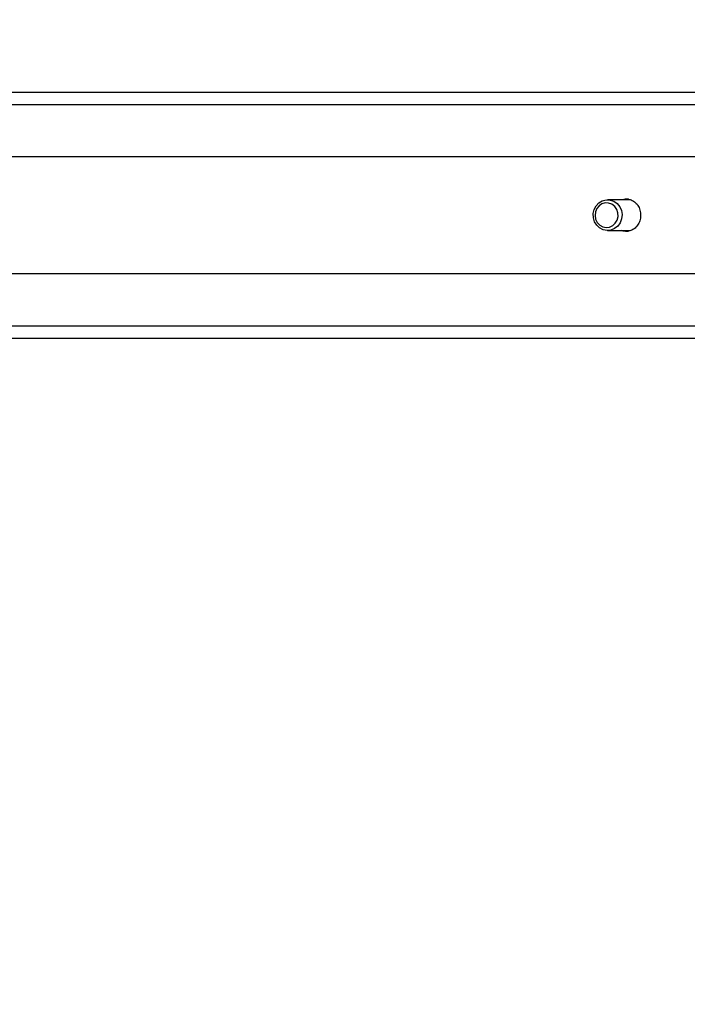
# Model space of a CAD drawing. Units: inches. Extents: x 1390 to 2521, y -887 to -58.
# Drawn here: x 1833 to 1855, y -443 to -411 of the extents above; entities that cross this region are included whole.
import ezdxf

# ---------------------------------------------------------------- set-up
doc = ezdxf.new("R2010")
doc.units = ezdxf.units.IN
doc.header["$MEASUREMENT"] = 0
doc.layers.add('VP-DIM', color=7, linetype='Continuous')
doc.layers.add('VP-EQ', color=7, linetype='Continuous', true_color=0x8a3492)
doc.styles.get("Standard").update_dxf_attribs({"font": 'arial.ttf'})
doc.dimstyles.get("Standard").update_dxf_attribs({"dimtxt": 14, "dimasz": 20, "dimexe": 20, "dimexo": 50, "dimgap": 20, "dimtad": 0, "dimdec": 0, "dimzin": 0, "dimdsep": 46, "dimtxsty": 'Standard', "dimcen": -0.09, "dimadec": 0, "dimazin": 0, "dimtfac": 1, "dimtdec": 4, "dimtofl": 0, "dimtmove": 0, "dimatfit": 3, "dimfxl": 70, "dimfxlon": 1, "dimtolj": 1, "dimtzin": 0, "dimarcsym": 0})

# ---------------------------------------------------------------- blocks, each defined once
blk = doc.blocks.new('3003-1__')
at = {"color": 7, "linetype": 'Continuous', "lineweight": 25}
for p, q in [((484.551, 399.49), (424.952, 399.49)), ((484.175, 399.09), (424.527, 399.09)), ((480.085, 397.39), (381.908, 397.39)), ((453.125, 395.99), (452.394, 395.99)), ((452.393, 394.99), (453.125, 394.99)), ((381.908, 393.59), (480.085, 393.59)), ((484.175, 391.89), (424.527, 391.89)), ((484.551, 391.49), (424.952, 391.49))]:
    blk.add_line(p, q, dxfattribs=at)
at = {"color": 7, "linetype": 'Continuous', "lineweight": 25, "flags": 128}
for points in [[(453.142, 395.989), (453.268, 395.966), (453.384, 395.907), (453.48, 395.818), (453.55, 395.704), (453.589, 395.574), (453.593, 395.438), (453.562, 395.306), (453.5, 395.187), (453.409, 395.091), (453.297, 395.024), (453.173, 394.992), (453.045, 394.997), (452.923, 395.038), (452.816, 395.113), (452.732, 395.216), (452.677, 395.339), (452.656, 395.473), (452.669, 395.608), (452.716, 395.735), (452.794, 395.843), (452.896, 395.926), (453.015, 395.975), (453.142, 395.989)], [(453.173, 395.889), (453.062, 395.876), (452.959, 395.828), (452.874, 395.75), (452.815, 395.649), (452.786, 395.533), (452.79, 395.414), (452.828, 395.302), (452.894, 395.206), (452.985, 395.135), (453.091, 395.096), (453.203, 395.092), (453.311, 395.123), (453.405, 395.187), (453.478, 395.277), (453.523, 395.387), (453.535, 395.505), (453.514, 395.622), (453.462, 395.728), (453.382, 395.812), (453.283, 395.867), (453.173, 395.889)]]:
    blk.add_lwpolyline(points, dxfattribs=at)
at = {"color": 7, "linetype": 'Continuous', "lineweight": 25}
for points, knots in [([(452.659, 394.99), (452.651, 394.986), (452.592, 394.958), (452.469, 394.96), (452.316, 395.002), (452.187, 395.1), (452.094, 395.241), (452.047, 395.412), (452.051, 395.589), (452.102, 395.753), (452.197, 395.89), (452.331, 395.986), (452.49, 396.02), (452.61, 396.017), (452.663, 395.991), (452.666, 395.99)], [0, 0, 0, 0, 0.013418, 0.102944, 0.189802, 0.27772, 0.368721, 0.460139, 0.548731, 0.635695, 0.724477, 0.815945, 0.906854, 0.994567, 1, 1, 1, 1]), ([(452.589, 395.99), (452.581, 395.993), (452.536, 396.014), (452.488, 396.011), (452.447, 396.009)], [0, 0, 0, 0, 0.164708, 1, 1, 1, 1]), ([(452.447, 394.969), (452.492, 394.967), (452.542, 394.965), (452.588, 394.987), (452.593, 394.99)], [0, 0, 0, 0, 0.893119, 1, 1, 1, 1])]:
    blk.add_open_spline(points, degree=3, knots=knots, dxfattribs=at)
blk = doc.blocks.new('3003-1 2D_')
at = {"rotation": 180}
blk.add_blockref('3003-1__', (2305.652, -21.68), dxfattribs=at)
blk = doc.blocks.new('*D53')
at = {"layer": 'Defpoints', "color": 0}
for p in [(2350.38, -78.019), (1622.488, -421.169), (2350.38, -506.321)]:
    blk.add_point(p, dxfattribs=at)
at = {"layer": 'VP-DIM', "color": 0, "lineweight": -2}
for p, q in [((1622.488, -148.019), (1622.488, -58.019)), ((2350.38, -148.019), (2350.38, -58.019)), ((1642.488, -78.019), (1967.773, -78.019)), ((2330.38, -78.019), (2038.587, -78.019))]:
    blk.add_line(p, q, dxfattribs=at)
at = {"layer": 'VP-DIM', "color": 0}
for points in [[(1642.488, -74.686), (1642.488, -81.353), (1622.488, -78.019)], [(2330.38, -81.353), (2330.38, -74.686), (2350.38, -78.019)]]:
    blk.add_solid(points, dxfattribs=at)
at = {"layer": 'VP-DIM', "color": 0, "insert": (2003.18, -78.019), "char_height": 14, "attachment_point": 5}
blk.add_mtext('\\A1;728', dxfattribs=at)
blk = doc.blocks.new('*D56')
at = {"layer": 'Defpoints', "color": 0}
for p in [(1812.482, -119.838), (1812.482, -417.584), (2200.386, -490.137)]:
    blk.add_point(p, dxfattribs=at)
at = {"layer": 'VP-DIM', "color": 0, "lineweight": -2}
for p, q in [((1812.482, -189.838), (1812.482, -99.838)), ((2200.386, -189.838), (2200.386, -99.838)), ((1832.482, -119.838), (1970.978, -119.838)), ((2180.386, -119.838), (2041.89, -119.838))]:
    blk.add_line(p, q, dxfattribs=at)
at = {"layer": 'VP-DIM', "color": 0}
for points in [[(1832.482, -116.505), (1832.482, -123.172), (1812.482, -119.838)], [(2180.386, -123.172), (2180.386, -116.505), (2200.386, -119.838)]]:
    blk.add_solid(points, dxfattribs=at)
at = {"layer": 'VP-DIM', "color": 0, "insert": (2006.434, -119.838), "char_height": 14, "attachment_point": 5}
blk.add_mtext('\\A1;388', dxfattribs=at)

msp = doc.modelspace()

# ---------------------------------------------------------------- block references
at = {"layer": 'VP-EQ', "color": 0}
msp.add_blockref('3003-1 2D_', (0, 0), dxfattribs=at)

# ---------------------------------------------------------------- dimensions: what is measured, and where the dimension line sits
at = {"layer": 'VP-DIM', "color": 0}
dim = msp.add_linear_dim(base=(2350.38, -78.019), p1=(1622.488, -421.169), p2=(2350.38, -506.321), dimstyle='Standard', dxfattribs=at)
dim.commit()
dim.dimension.update_dxf_attribs({"geometry": '*D53', "text_midpoint": (2003.18, -78.019), "dimtype": 160})
dim = msp.add_linear_dim(base=(1812.482, -119.838), p1=(2200.386, -490.137), p2=(1812.482, -417.584), dimstyle='Standard', dxfattribs=at)
dim.commit()
dim.dimension.update_dxf_attribs({"geometry": '*D56', "text_midpoint": (2006.434, -119.838)})

doc.saveas('drawing.dxf')
